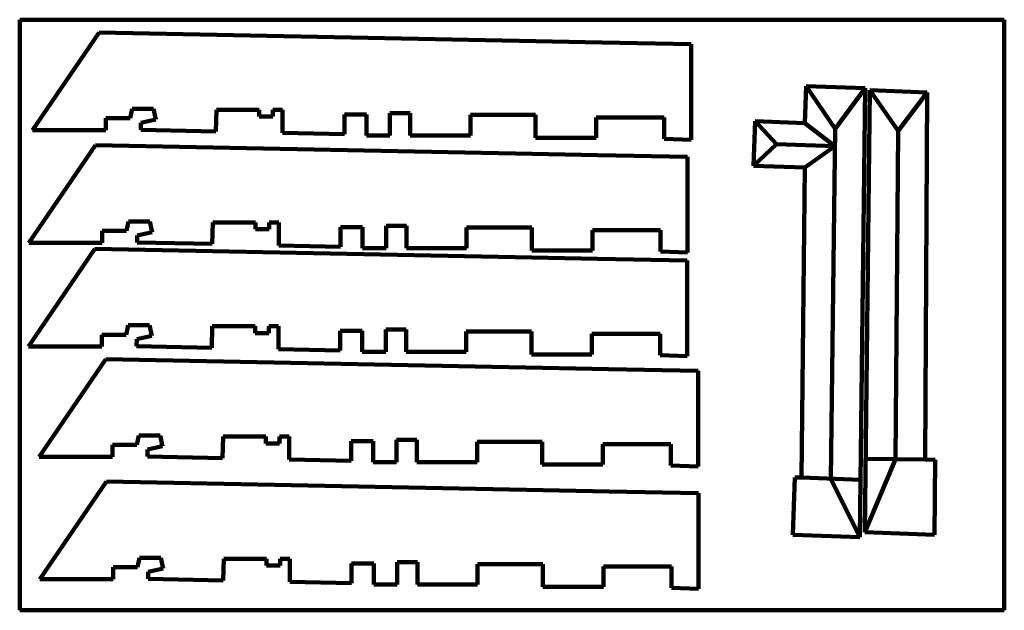
# Paper-space layout 'Mise en page type 1' of a CAD drawing. Units: millimetres. Extents: x 163 to 663, y 167 to 467.
import ezdxf

# ---------------------------------------------------------------- set-up
doc = ezdxf.new("R2010")
doc.units = ezdxf.units.MM
doc.header["$MEASUREMENT"] = 0
doc.layers.add('Equip - Mobilier_Stylo_No__161', color=1, linetype='Continuous', lineweight=100)
doc.layers.add('Equip - Mobilier_Stylo_No__60', color=5, linetype='Continuous', lineweight=100)

psp = doc.layouts.new('Mise en page type 1')

# ---------------------------------------------------------------- linework, layer by layer
at = {"layer": 'Equip - Mobilier_Stylo_No__161', "color": 1, "linetype": 'Continuous', "lineweight": 100}
for p, q in [((163.2, 467.14), (663.2, 467.14)), ((163.2, 167.14), (163.2, 467.14)), ((663.2, 467.14), (663.2, 167.14)), ((169.79, 411.08), (203.53, 460.58)), ((203.53, 460.58), (425.32, 456.22)), ((425.32, 456.22), (458.75, 455.57)), ((458.75, 455.57), (504.27, 454.67)), ((504.27, 406.08), (504.27, 454.67)), ((561.92, 414.64), (562.61, 433.42)), ((592.48, 432.32), (562.61, 433.42)), ((589.87, 204.28), (592.48, 432.32)), ((592.41, 206.79), (594.98, 431.27)), ((594.98, 431.27), (623.95, 430.21)), ((623.95, 430.21), (622.98, 243.66)), ((220.38, 421.81), (219.35, 417.06)), ((231.15, 421.81), (220.38, 421.81)), ((232.32, 416.44), (231.15, 421.81)), ((263.11, 421.37), (262.88, 410.41)), ((284.88, 421.37), (263.11, 421.37)), ((284.88, 417.91), (284.88, 421.37)), ((296.74, 421.37), (291.8, 421.37)), ((291.8, 421.37), (291.8, 417.91)), ((296.74, 409.7), (296.74, 421.37)), ((219.35, 417.06), (206.99, 417.06)), ((206.99, 417.06), (206.99, 411.08)), ((224.74, 414.79), (232.32, 416.44)), ((291.8, 417.91), (284.88, 417.91)), ((328.07, 409.03), (328.07, 419.04)), ((328.07, 419.04), (339.25, 419.04)), ((339.25, 419.04), (339.25, 408.32)), ((351.19, 408.32), (351.19, 419.65)), ((351.19, 419.65), (361.49, 419.65)), ((361.49, 419.65), (361.49, 408.32)), ((392.05, 408.32), (392.05, 418.74)), ((392.05, 418.74), (425.17, 418.74)), ((425.17, 418.74), (425.17, 407.07)), ((455.91, 407.07), (455.91, 417.43)), ((455.91, 417.43), (458.75, 417.43)), ((458.75, 417.43), (490.53, 417.43)), ((490.53, 417.43), (490.53, 406.61)), ((535.9, 392.94), (536.74, 415.56)), ((536.74, 415.56), (561.92, 414.64)), ((206.99, 411.08), (169.79, 411.08)), ((224.67, 411.22), (224.74, 414.79)), ((224.67, 411.22), (262.88, 410.41)), ((296.74, 409.7), (328.07, 409.03)), ((339.25, 408.32), (351.19, 408.32)), ((361.49, 408.32), (392.05, 408.32)), ((425.17, 407.07), (455.91, 407.07)), ((490.53, 406.61), (504.27, 406.08)), ((167.9, 353.88), (201.64, 403.37)), ((201.64, 403.37), (423.44, 399.02)), ((423.44, 399.02), (456.86, 398.36)), ((456.86, 398.36), (502.39, 397.46)), ((502.39, 348.87), (502.39, 397.46)), ((561.94, 391.99), (535.9, 392.94)), ((560.14, 234.53), (561.94, 391.99)), ((218.49, 364.6), (217.46, 359.85)), ((229.27, 364.6), (218.49, 364.6)), ((230.44, 359.23), (229.27, 364.6)), ((261.23, 364.16), (261, 353.21)), ((282.99, 364.16), (261.23, 364.16)), ((282.99, 360.7), (282.99, 364.16)), ((289.92, 360.7), (282.99, 360.7)), ((294.86, 364.16), (289.92, 364.16)), ((289.92, 364.16), (289.92, 360.7)), ((294.86, 352.49), (294.86, 364.16)), ((326.18, 351.82), (326.18, 361.83)), ((326.18, 361.83), (337.36, 361.83)), ((337.36, 361.83), (337.36, 351.12)), ((349.31, 351.12), (349.31, 362.45)), ((349.31, 362.45), (359.61, 362.45)), ((359.61, 362.45), (359.61, 351.12)), ((390.17, 351.12), (390.17, 361.53)), ((390.17, 361.53), (423.29, 361.53)), ((423.29, 361.53), (423.29, 349.86)), ((454.02, 349.86), (454.02, 360.22)), ((454.02, 360.22), (456.86, 360.22)), ((456.86, 360.22), (488.64, 360.22)), ((488.64, 360.22), (488.64, 349.4)), ((217.46, 359.85), (205.11, 359.85)), ((205.11, 359.85), (205.11, 353.88)), ((222.78, 354.01), (222.86, 357.58)), ((222.86, 357.58), (230.44, 359.23)), ((167.7, 301.17), (201.44, 350.67)), ((205.11, 353.88), (167.9, 353.88)), ((201.44, 350.67), (423.24, 346.31)), ((222.78, 354.01), (261, 353.21)), ((294.86, 352.49), (326.18, 351.82)), ((337.36, 351.12), (349.31, 351.12)), ((359.61, 351.12), (390.17, 351.12)), ((423.24, 346.31), (456.66, 345.65)), ((423.29, 349.86), (454.02, 349.86)), ((456.66, 345.65), (502.18, 344.76)), ((488.64, 349.4), (502.39, 348.87)), ((502.18, 296.17), (502.18, 344.76)), ((218.29, 311.9), (217.26, 307.15)), ((229.06, 311.9), (218.29, 311.9)), ((230.24, 306.53), (229.06, 311.9)), ((261.02, 311.46), (260.79, 300.5)), ((282.79, 311.46), (261.02, 311.46)), ((282.79, 307.99), (282.79, 311.46)), ((294.65, 311.46), (289.71, 311.46)), ((289.71, 311.46), (289.71, 307.99)), ((294.65, 299.78), (294.65, 311.46)), ((217.26, 307.15), (204.9, 307.15)), ((204.9, 307.15), (204.9, 301.17)), ((222.65, 304.87), (230.24, 306.53)), ((289.71, 307.99), (282.79, 307.99)), ((325.98, 299.12), (325.98, 309.12)), ((325.98, 309.12), (337.16, 309.12)), ((337.16, 309.12), (337.16, 298.41)), ((349.11, 298.41), (349.11, 309.74)), ((349.11, 309.74), (359.41, 309.74)), ((359.41, 309.74), (359.41, 298.41)), ((389.96, 298.41), (389.96, 308.82)), ((389.96, 308.82), (423.08, 308.82)), ((423.08, 308.82), (423.08, 297.16)), ((453.82, 297.16), (453.82, 307.51)), ((453.82, 307.51), (456.66, 307.51)), ((456.66, 307.51), (488.44, 307.51)), ((488.44, 307.51), (488.44, 296.7)), ((204.9, 301.17), (167.7, 301.17)), ((222.58, 301.31), (222.65, 304.87)), ((222.58, 301.31), (260.79, 300.5)), ((294.65, 299.78), (325.98, 299.12)), ((337.16, 298.41), (349.11, 298.41)), ((359.41, 298.41), (389.96, 298.41)), ((423.08, 297.16), (453.82, 297.16)), ((488.44, 296.7), (502.18, 296.17)), ((173.17, 245.13), (206.92, 294.63)), ((206.92, 294.63), (428.71, 290.27)), ((428.71, 290.27), (462.14, 289.61)), ((462.14, 289.61), (507.66, 288.72)), ((507.66, 240.13), (507.66, 288.72)), ((223.77, 255.86), (222.74, 251.11)), ((234.54, 255.86), (223.77, 255.86)), ((235.71, 250.49), (234.54, 255.86)), ((266.5, 255.42), (266.27, 244.46)), ((288.27, 255.42), (266.5, 255.42)), ((288.27, 251.95), (288.27, 255.42)), ((300.13, 255.42), (295.19, 255.42)), ((295.19, 255.42), (295.19, 251.95)), ((300.13, 243.74), (300.13, 255.42)), ((222.74, 251.11), (210.38, 251.11)), ((210.38, 251.11), (210.38, 245.13)), ((228.13, 248.83), (235.71, 250.49)), ((295.19, 251.95), (288.27, 251.95)), ((331.46, 243.08), (331.46, 253.08)), ((331.46, 253.08), (342.64, 253.08)), ((342.64, 253.08), (342.64, 242.37)), ((354.58, 242.37), (354.58, 253.7)), ((354.58, 253.7), (364.88, 253.7)), ((364.88, 253.7), (364.88, 242.37)), ((395.44, 242.37), (395.44, 252.78)), ((395.44, 252.78), (428.56, 252.78)), ((428.56, 252.78), (428.56, 241.12)), ((459.3, 241.12), (459.3, 251.47)), ((459.3, 251.47), (462.14, 251.47)), ((462.14, 251.47), (493.92, 251.47)), ((493.92, 251.47), (493.92, 240.66)), ((210.38, 245.13), (173.17, 245.13)), ((228.06, 245.27), (228.13, 248.83)), ((228.06, 245.27), (266.27, 244.46)), ((300.13, 243.74), (331.46, 243.08)), ((342.64, 242.37), (354.58, 242.37)), ((364.88, 242.37), (395.44, 242.37)), ((428.56, 241.12), (459.3, 241.12)), ((493.92, 240.66), (507.66, 240.13)), ((622.98, 243.66), (628.17, 243.63)), ((627.71, 205.5), (628.17, 243.63)), ((173.5, 183.01), (207.24, 232.51)), ((207.24, 232.51), (429.04, 228.15)), ((555.78, 205.54), (556.85, 234.65)), ((556.85, 234.65), (560.14, 234.53)), ((429.04, 228.15), (462.46, 227.49)), ((462.46, 227.49), (507.98, 226.6)), ((507.98, 178.01), (507.98, 226.6)), ((589.87, 204.28), (555.78, 205.54)), ((627.71, 205.5), (592.41, 206.79)), ((224.09, 193.74), (223.06, 188.98)), ((234.86, 193.74), (224.09, 193.74)), ((236.04, 188.37), (234.86, 193.74)), ((266.83, 193.29), (266.59, 182.34)), ((288.59, 193.29), (266.83, 193.29)), ((288.59, 189.83), (288.59, 193.29)), ((300.45, 193.29), (295.51, 193.29)), ((295.51, 193.29), (295.51, 189.83)), ((300.45, 181.62), (300.45, 193.29)), ((331.78, 180.96), (331.78, 190.96)), ((331.78, 190.96), (342.96, 190.96)), ((342.96, 190.96), (342.96, 180.25)), ((354.91, 180.25), (354.91, 191.58)), ((354.91, 191.58), (365.21, 191.58)), ((365.21, 191.58), (365.21, 180.25)), ((395.76, 180.25), (395.76, 190.66)), ((395.76, 190.66), (428.88, 190.66)), ((428.88, 190.66), (428.88, 179)), ((223.06, 188.98), (210.7, 188.98)), ((210.7, 188.98), (210.7, 183.01)), ((228.38, 183.15), (228.45, 186.71)), ((228.45, 186.71), (236.04, 188.37)), ((295.51, 189.83), (288.59, 189.83)), ((459.62, 179), (459.62, 189.35)), ((459.62, 189.35), (462.46, 189.35)), ((462.46, 189.35), (494.24, 189.35)), ((494.24, 189.35), (494.24, 178.54)), ((210.7, 183.01), (173.5, 183.01)), ((228.38, 183.15), (266.59, 182.34)), ((300.45, 181.62), (331.78, 180.96)), ((342.96, 180.25), (354.91, 180.25)), ((365.21, 180.25), (395.76, 180.25)), ((428.88, 179), (459.62, 179)), ((494.24, 178.54), (507.98, 178.01)), ((663.2, 167.14), (163.2, 167.14))]:
    psp.add_line(p, q, dxfattribs=at)
at = {"layer": 'Equip - Mobilier_Stylo_No__60', "color": 5, "linetype": 'Continuous', "lineweight": 100}
for p, q in [((577.32, 411.72), (562.61, 433.42)), ((577.32, 411.72), (592.48, 432.32)), ((609.3, 410.68), (594.98, 431.27)), ((609.3, 410.68), (623.95, 430.21)), ((536.74, 415.56), (547.59, 403.88)), ((561.92, 414.64), (577.21, 402.89)), ((575.17, 233.97), (577.32, 411.72)), ((607.91, 243.83), (609.3, 410.68)), ((547.59, 403.88), (535.9, 392.94)), ((577.21, 402.89), (547.59, 403.88)), ((577.21, 402.89), (561.94, 391.99)), ((592.41, 206.79), (607.91, 243.83)), ((622.98, 243.66), (592.84, 244.01)), ((560.14, 234.53), (590.2, 233.42)), ((589.87, 204.28), (575.17, 233.97))]:
    psp.add_line(p, q, dxfattribs=at)

doc.saveas('drawing.dxf')
